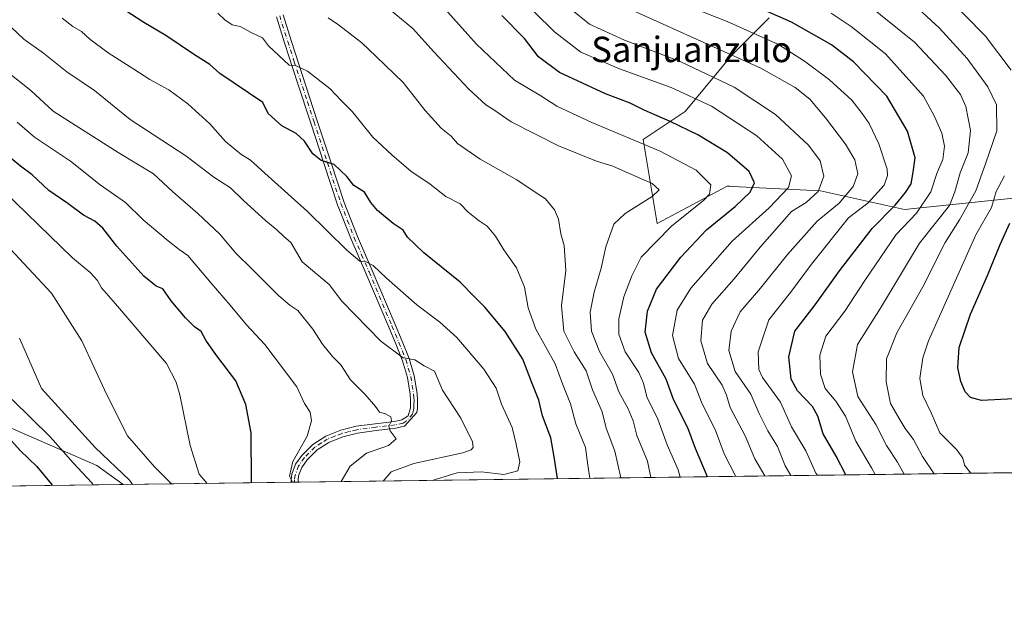
# Model space of a CAD drawing. Units: metres. Extents: x 590120 to 593565, y 4749843 to 4752202.
# Drawn here: x 592963 to 593273, y 4749843 to 4750028 of the extents above; entities that cross this region are included whole.
import ezdxf
from ezdxf.enums import TextEntityAlignment as Align

# ---------------------------------------------------------------- set-up
doc = ezdxf.new("R2010")
doc.units = ezdxf.units.M
doc.header["$MEASUREMENT"] = 0
doc.linetypes.add('DGN Style 4', pattern=[2.6384748266838614, 1.318413404963828, -0.6592067024819142, 0.001648016756204785, -0.6592067024819142])
for name, color, linetype, lineweight in [('Arbolado forestal CxS', 92, 'Continuous', 0), ('Camino Cxs', 7, 'Continuous', 0), ('Camino eje', 30, 'DGN Style 4', 13), ('Comarca CxS', 21, 'Continuous', 0), ('Comunidad Autónoma CxS', 142, 'Continuous', 0), ('Curva de nivel maestra', 30, 'Continuous', 30), ('Curva de nivel normal', 30, 'Continuous', 0), ('Entidad de ámbito territorial CxS', 92, 'Continuous', 0), ('Municipio CxS', 4, 'Continuous', 0), ('Provincia CxS', 1, 'Continuous', 0), ('Texto cartográfico', 7, 'Continuous', 0)]:
    doc.layers.add(name, color=color, linetype=linetype, lineweight=lineweight)
doc.styles.add('Style-Arial', font='txt')

msp = doc.modelspace()

# ---------------------------------------------------------------- linework, layer by layer
at = {"layer": 'Arbolado forestal CxS', "color": 92, "linetype": 'Continuous', "lineweight": 0, "extrusion": (0.3749705389677813, 0.005010679491677678, 0.9270231863320589), "elevation": 246844.178461858, "flags": 128}
msp.add_lwpolyline([(4741533.882415886, -608529.8437339406), (4741533.882415886, -608286.9114022391)], dxfattribs=at)
at = {"layer": 'Arbolado forestal CxS', "color": 92, "linetype": 'Continuous', "lineweight": 0, "extrusion": (0.3716997008377517, 0.00496686133552192, 0.9283397345183496), "elevation": 244696.3927580956, "flags": 128}
msp.add_lwpolyline([(4741534.077365372, -609093.2223567889), (4741534.077365372, -608960.892928671)], dxfattribs=at)
at = {"layer": 'Arbolado forestal CxS', "color": 92, "linetype": 'Continuous', "lineweight": 0, "extrusion": (0.3616279651194503, 0.004831971372132238, 0.9323099628858552), "elevation": 238086.1346499819, "flags": 128}
msp.add_lwpolyline([(4741534.632231144, -611759.7747400254), (4741534.632231144, -611703.0397234985)], dxfattribs=at)
at = {"layer": 'Arbolado forestal CxS', "color": 92, "linetype": 'Continuous', "lineweight": 0, "extrusion": (0.2816098681045901, 0.003780861125807623, 0.9595215408083672), "elevation": 185658.5266030392, "flags": 128}
msp.add_lwpolyline([(4741492.509437106, -629973.6744041914), (4741492.509437105, -629972.5332118063)], dxfattribs=at)
at = {"layer": 'Arbolado forestal CxS', "color": 92, "linetype": 'Continuous', "lineweight": 0, "extrusion": (0.2816438498527689, 0.003754908811428468, 0.9595116687669457), "elevation": 185555.4019037761, "flags": 128}
msp.add_lwpolyline([(4741554.059301171, -629541.7926321906), (4741554.059301171, -629540.6512210381)], dxfattribs=at)
at = {"layer": 'Arbolado forestal CxS', "color": 92, "linetype": 'Continuous', "lineweight": 0}
for points in [[(593283.6363000004, 4749972.3441, 624.0429000000004), (593241.2581000002, 4749967.932700001, 650.4271000000008), (593214.7763, 4749973.8157, 666.4572999999946), (593187.0159, 4749975.2031, 678.2302000000054), (593186.2304999996, 4749975.2423, 678.5084999999963), (593185.3515, 4749975.2863, 678.8185999999987), (593163.2818999998, 4749963.521700001, 682.9300999999978), (593158.8695, 4749989.992500001, 679.5570000000008), (593172.1105000004, 4749998.816099999, 672.7035999999935), (593186.8229, 4750016.462900001, 659.9098999999987), (593198.5932999998, 4750028.227700001, 650.9428999999947)], [(593198.5932999998, 4750028.227700001, 650.9428999999947), (593186.8229, 4750016.462900001, 659.9098999999987), (593172.1105000004, 4749998.816099999, 672.7035999999935), (593158.8695, 4749989.992500001, 679.5570000000008), (593163.2818999998, 4749963.521700001, 682.9300999999978), (593185.3515, 4749975.2863, 678.8185999999987), (593186.2304999996, 4749975.2423, 678.5084999999963), (593187.0159, 4749975.2031, 678.2302000000054), (593214.7763, 4749973.8157, 666.4572999999946), (593241.2581000002, 4749967.932700001, 650.4271000000008), (593283.6363000004, 4749972.3441, 624.0429000000004)], [(593283.6363000004, 4749972.3441, 624.0429000000004), (593241.2581000002, 4749967.932700001, 650.4271000000008), (593214.7763, 4749973.8157, 666.4572999999946), (593187.0159, 4749975.2031, 678.2302000000054), (593186.2304999996, 4749975.2423, 678.5084999999963), (593185.3515, 4749975.2863, 678.8185999999987), (593163.2818999998, 4749963.521700001, 682.9300999999978), (593158.8695, 4749989.992500001, 679.5570000000008), (593172.1105000004, 4749998.816099999, 672.7035999999935), (593186.8229, 4750016.462900001, 659.9098999999987), (593198.5932999998, 4750028.227700001, 650.9428999999947)], [(593283.6363000004, 4749972.3441, 624.0429000000004), (593241.2581000002, 4749967.932700001, 650.4271000000008), (593214.7763, 4749973.8157, 666.4572999999946), (593187.0159, 4749975.2031, 678.2302000000054), (593186.2304999996, 4749975.2423, 678.5084999999963), (593185.3515, 4749975.2863, 678.8185999999987), (593163.2818999998, 4749963.521700001, 682.9300999999978), (593158.8695, 4749989.992500001, 679.5570000000008), (593172.1105000004, 4749998.816099999, 672.7035999999935), (593186.8229, 4750016.462900001, 659.9098999999987), (593198.5932999998, 4750028.227700001, 650.9428999999947)], [(592952.9959000006, 4749901.9989, 751.4502999999969), (592986.8334999997, 4749887.2927, 742.568499999994), (592995.1402000004, 4749881.314300001, 741.4039000000049), (592872.3044999996, 4749879.672800001, 790.595100000006)], [(593345.8203999996, 4749886.000299999, 649.2513999999937), (592995.1402000004, 4749881.314300001, 741.4039000000049), (592986.8334999997, 4749887.2927, 742.568499999994), (592952.9959000006, 4749901.9989, 751.4502999999969)], [(592952.9959000006, 4749901.9989, 751.4502999999969), (592986.8334999997, 4749887.2927, 742.568499999994), (592995.1399999997, 4749881.314400001, 741.4039000000049)], [(592952.9959000006, 4749901.9989, 751.4502999999969), (592986.8334999997, 4749887.2927, 742.568499999994), (592995.1399999997, 4749881.314400001, 741.4039000000049)]]:
    msp.add_polyline3d(points, dxfattribs=at)
at = {"layer": 'Camino Cxs', "color": 7, "linetype": 'Continuous', "lineweight": 0, "extrusion": (-0.1091414054029418, -0.001470169654564523, 0.9940251466778179), "elevation": -70988.72287374259, "flags": 128}
msp.add_lwpolyline([(-4741463.325355287, 653126.8756099392), (-4741463.325355287, 653124.6722464883)], dxfattribs=at)
at = {"layer": 'Camino Cxs', "color": 7, "linetype": 'Continuous', "lineweight": 0}
for points in [[(593045.4700999996, 4750029.200099999, 694.8629999999976), (593047.9901000002, 4750021.110099999, 698.9777999999933), (593056.2701000003, 4749995.8301, 702.2700000000042), (593060.5100999996, 4749982.920100001, 704.8512000000047), (593064.7301000003, 4749970.170100001, 707.1350999999996), (593068.9200999998, 4749959.440099999, 711.3108000000066), (593073.5800999999, 4749948.7301, 709.8764999999986), (593080.8000999996, 4749931.670100001, 711.2715000000027), (593083.0000999998, 4749926.440099999, 711.1306000000042), (593085.2200999996, 4749921.0001, 712.5500999999931), (593086.7801000001, 4749915.530099999, 713.6128000000026), (593087.6801000005, 4749910.0101, 714.1477000000014), (593087.8400999998, 4749907.670100001, 713.8234999999986), (593087.7801000001, 4749905.350099999, 714.1285000000062), (593087.6501000002, 4749903.9801, 714.3606000000001), (593083.7001, 4749899.6501, 717.5194000000047), (593080.9801000003, 4749899.030099999, 717.8524000000034), (593074.7901, 4749898.290100001, 717.9856000000001), (593068.8800999997, 4749897.520099999, 718.9354000000022), (593064.3101000005, 4749896.3301, 721.1358999999939), (593059.9001000002, 4749894.610099999, 723.475900000005), (593056.2200999996, 4749892.2601, 725.4758000000003), (593053.0401, 4749889.090100001, 725.625), (593051.3601000002, 4749886.6801, 724.8073000000004), (593050.3701, 4749884.0801, 724.9752000000008), (593050.1901000004, 4749882.6801, 724.954700000002), (593050.2200999996, 4749882.050100001, 725.0764000000055), (593048.0301000001, 4749882.020099999, 724.8359999999958), (593047.9901000002, 4749882.770099999, 724.6784999999945), (593048.2301000003, 4749884.620100001, 724.9973000000027), (593049.4101, 4749887.710100001, 725.2624000000069), (593051.3501000004, 4749890.5001, 726.3270000000048), (593054.8400999998, 4749893.9801, 725.7802999999985), (593058.9101, 4749896.5701, 723.3885000000009), (593063.6300999997, 4749898.420100001, 720.8450000000012), (593068.4600999998, 4749899.670100001, 719.496499999994), (593074.5201000003, 4749900.460100001, 718.886799999993), (593080.6001000004, 4749901.190099999, 718.4483999999939), (593082.8501000004, 4749901.700099999, 718.3286999999983), (593084.8601000002, 4749902.9801, 716.6352000000044), (593085.5900999998, 4749905.4801, 715.2149999999965), (593085.6501000002, 4749907.620100001, 714.5023999999976), (593085.5000999998, 4749909.7501, 714.4817999999942), (593084.6401000004, 4749915.0601, 713.446100000001), (593083.1501000002, 4749920.280099999, 712.135500000004), (593080.9700999996, 4749925.600099999, 711.445200000002), (593078.7801000001, 4749930.8201, 711.707899999994), (593071.5601000005, 4749947.860099999, 710.5007999999943), (593066.8901000004, 4749958.610099999, 711.6261999999988), (593062.6700999998, 4749969.4301, 706.575800000006), (593058.4301000005, 4749982.2301, 705.1633000000003), (593054.1901000004, 4749995.140100001, 702.2020000000048), (593050.0401, 4750007.790100001, 702.8647000000057), (593045.9001000002, 4750020.440099999, 700.5988999999972), (593043.3701, 4750028.5601, 697.0454999999929)], [(593045.4700999996, 4750029.200099999, 694.8629999999976), (593047.9901000002, 4750021.110099999, 698.9777999999933), (593056.2701000003, 4749995.8301, 702.2700000000042), (593060.5100999996, 4749982.920100001, 704.8512000000047), (593064.7301000003, 4749970.170100001, 707.1350999999996), (593068.9200999998, 4749959.440099999, 711.3108000000066), (593073.5800999999, 4749948.7301, 709.8764999999986), (593080.8000999996, 4749931.670100001, 711.2715000000027), (593083.0000999998, 4749926.440099999, 711.1306000000042), (593085.2200999996, 4749921.0001, 712.5500999999931), (593086.7801000001, 4749915.530099999, 713.6128000000026), (593087.6801000005, 4749910.0101, 714.1477000000014), (593087.8400999998, 4749907.670100001, 713.8234999999986), (593087.7801000001, 4749905.350099999, 714.1285000000062), (593087.6501000002, 4749903.9801, 714.3606000000001), (593083.7001, 4749899.6501, 717.5194000000047), (593080.9801000003, 4749899.030099999, 717.8524000000034), (593074.7901, 4749898.290100001, 717.9856000000001), (593068.8800999997, 4749897.520099999, 718.9354000000022), (593064.3101000005, 4749896.3301, 721.1358999999939), (593059.9001000002, 4749894.610099999, 723.475900000005), (593056.2200999996, 4749892.2601, 725.4758000000003), (593053.0401, 4749889.090100001, 725.625), (593051.3601000002, 4749886.6801, 724.8073000000004), (593050.3701, 4749884.0801, 724.9752000000008), (593050.1901000004, 4749882.6801, 724.954700000002), (593050.2200999996, 4749882.050200001, 725.0763000000007)], [(593048.0301000001, 4749882.0207, 724.8358000000007), (593047.9901000002, 4749882.770099999, 724.6784999999945), (593048.2301000003, 4749884.620100001, 724.9973000000027), (593049.4101, 4749887.710100001, 725.2624000000069), (593051.3501000004, 4749890.5001, 726.3270000000048), (593054.8400999998, 4749893.9801, 725.7802999999985), (593058.9101, 4749896.5701, 723.3885000000009), (593063.6300999997, 4749898.420100001, 720.8450000000012), (593068.4600999998, 4749899.670100001, 719.496499999994), (593074.5201000003, 4749900.460100001, 718.886799999993), (593080.6001000004, 4749901.190099999, 718.4483999999939), (593082.8501000004, 4749901.700099999, 718.3286999999983), (593084.8601000002, 4749902.9801, 716.6352000000044), (593085.5900999998, 4749905.4801, 715.2149999999965), (593085.6501000002, 4749907.620100001, 714.5023999999976), (593085.5000999998, 4749909.7501, 714.4817999999942), (593084.6401000004, 4749915.0601, 713.446100000001), (593083.1501000002, 4749920.280099999, 712.135500000004), (593080.9700999996, 4749925.600099999, 711.445200000002), (593078.7801000001, 4749930.8201, 711.707899999994), (593071.5601000005, 4749947.860099999, 710.5007999999943), (593066.8901000004, 4749958.610099999, 711.6261999999988), (593062.6700999998, 4749969.4301, 706.575800000006), (593058.4301000005, 4749982.2301, 705.1633000000003), (593054.1901000004, 4749995.140100001, 702.2020000000048), (593050.0401, 4750007.790100001, 702.8647000000057), (593045.9001000002, 4750020.440099999, 700.5988999999972), (593043.3701, 4750028.5601, 697.0454999999929)]]:
    msp.add_polyline3d(points, dxfattribs=at)
at = {"layer": 'Camino eje', "color": 30, "linetype": 'DGN Style 4', "lineweight": 13}
msp.add_polyline3d([(593044.4200999998, 4750028.880100001, 695.9189000000042), (593046.9451000001, 4750020.7751, 699.7488000000012), (593049.0151000004, 4750014.450099999, 702.973299999998), (593053.1551000001, 4750001.8101, 700.8037999999942), (593055.2301000003, 4749995.485099999, 702.2415000000037), (593059.4700999996, 4749982.575099999, 704.963699999993), (593063.7001, 4749969.800100001, 706.8445999999968), (593065.8101000005, 4749964.390100001, 709.8573999999935), (593067.9051000001, 4749959.0251, 711.4879999999977), (593070.2401000002, 4749953.6501, 710.8545000000014), (593072.5701000001, 4749948.295100001, 709.8111000000063), (593079.7901, 4749931.245100001, 711.4912999999942), (593080.8850999996, 4749928.6351, 711.0938000000025), (593081.9851000002, 4749926.020099999, 711.1502999999939), (593083.0751, 4749923.360099999, 711.8644999999962), (593084.1851000005, 4749920.640100001, 712.3466999999946), (593085.7100999998, 4749915.295100001, 713.5179999999964), (593086.1601, 4749912.5351, 714.3757999999943), (593086.5900999998, 4749909.880100001, 714.2403999999952), (593086.6700999998, 4749908.710100001, 714.1462999999932), (593086.7451, 4749907.645099999, 714.045100000003), (593086.7150999998, 4749906.485099999, 714.301099999997), (593086.6851000005, 4749905.415100001, 714.5862999999954), (593086.6201, 4749904.7301, 714.8012000000017), (593086.2550999997, 4749903.4801, 715.395399999994), (593084.2801000001, 4749901.315099999, 717.2746999999946), (593083.2751000002, 4749900.675100001, 717.8732000000019), (593080.7901, 4749900.110099999, 718.1441999999952), (593074.6551000001, 4749899.3751, 718.4361000000063), (593068.6700999998, 4749898.595100001, 719.2250000000058), (593066.2550999997, 4749897.970100001, 719.7283000000026), (593063.9700999996, 4749897.3751, 720.4777000000031), (593061.7651000004, 4749896.515100001, 721.8334000000032), (593059.4051000001, 4749895.590100001, 723.3904999999941), (593057.5651000004, 4749894.415100001, 724.3999999999943), (593055.5301000001, 4749893.120100001, 725.6456000000035), (593052.1951000001, 4749889.795100001, 725.910799999998), (593050.3850999996, 4749887.1951, 724.9648000000017), (593049.3000999996, 4749884.350099999, 724.9649000000064), (593049.0900999998, 4749882.725099999, 724.8129000000046), (593049.1250999998, 4749882.035599999, 724.9548999999971)], dxfattribs=at)
at = {"layer": 'Comarca CxS', "color": 21, "linetype": 'Continuous', "lineweight": 0, "flags": 128}
msp.add_lwpolyline([(591316.3204805349, 4749858.880574416), (590150.3500006846, 4749843.299982463), (590139.7524999997, 4750649.2451), (590129.2448276352, 4751448.354637045), (590119.930000686, 4752156.749982439), (590750.0014460223, 4752165.166670403), (591380.3514288019, 4752173.587079155), (592063.17425173, 4752182.708436229), (592160.8345970786, 4752184.01301313), (592804.1208712384, 4752192.606228837), (593520.810000712, 4752202.179982439), (593533.5031179092, 4751270.860249265), (593552.3400007116, 4749888.759982465), (592868.0394628833, 4749879.615833761), (592086.1104999997, 4749869.167199999)], close=True, dxfattribs=at)
at = {"layer": 'Comunidad Autónoma CxS', "color": 142, "linetype": 'Continuous', "lineweight": 0, "flags": 128}
msp.add_lwpolyline([(591316.3204805349, 4749858.880574416), (590150.3500006846, 4749843.299982463), (590139.7524999997, 4750649.2451), (590129.2448276352, 4751448.354637045), (590119.930000686, 4752156.749982439), (590750.0014460223, 4752165.166670403), (591380.3514288019, 4752173.587079155), (592063.17425173, 4752182.708436229), (592160.8345970786, 4752184.01301313), (592804.1208712384, 4752192.606228837), (593520.810000712, 4752202.179982439), (593533.5031179092, 4751270.860249265), (593552.3400007116, 4749888.759982465), (592868.0394628833, 4749879.615833761), (592086.1104999997, 4749869.167199999)], close=True, dxfattribs=at)
at = {"layer": 'Curva de nivel maestra', "color": 30, "linetype": 'Continuous', "lineweight": 30, "flags": 128}
for points, elevation in [([(593222.7233999996, 4749884.355599999), (593219.6799999997, 4749890.220100001), (593215.6200000001, 4749897.2501), (593213.9600000001, 4749902.840100001), (593212.2100000001, 4749905.940099999), (593207.5300000003, 4749910.8101), (593205.4900000002, 4749914.470100001), (593204.7999999998, 4749921.5601), (593206.7100000001, 4749929.600099999), (593213.1200000001, 4749937.920100001), (593220.7300000006, 4749948.5801), (593231, 4749961.9001), (593238.2999999998, 4749969.2401), (593241.5099999999, 4749973.2501), (593243.3200000003, 4749975.9801), (593243.9900000002, 4749979.710100001), (593244.5499999998, 4749984.220100001), (593242.1900000004, 4749992.5601), (593235.6900000004, 4750003.5701), (593225.1900000004, 4750014.460100001), (593218.2000000002, 4750019.800100001), (593205.5999999996, 4750026.870100001), (593182.2300000006, 4750037.3201)], 650), ([(593131.9123000001, 4749883.142100001), (593131.9299999997, 4749883.220100001), (593130.8899999997, 4749890.030099999), (593129.8600000005, 4749896.0801), (593127.1900000004, 4749902.9101), (593126.04, 4749907.9001), (593123.7199999997, 4749913.6601), (593120.9600000001, 4749920.840100001), (593115.4600000001, 4749929.5601), (593109.0800000001, 4749937.1501), (593105.7199999997, 4749940.5101), (593101.2400000002, 4749945.030099999), (593089.8399999999, 4749954.2401), (593084.6600000003, 4749959.2401), (593083.2699999996, 4749961.450099999), (593080.2000000002, 4749963.460100001), (593075.2599999999, 4749967.590100001), (593073.1699999999, 4749970.0801), (593071.1799999997, 4749973.4001), (593067.8200000003, 4749975.470100001), (593065.5599999996, 4749978.360099999), (593061.6299999999, 4749982.0801), (593057.5300000003, 4749983.340100001), (593054.8899999997, 4749985.4901), (593052.2100000001, 4749989.470100001), (593049.5899999999, 4749991.850099999), (593045.0499999998, 4749994.2601), (593040.8399999999, 4749998.1801), (593039.1100000005, 4750001.5701), (593025.6200000001, 4750010.780099999), (593022.3899999997, 4750013.5701), (593017.5899999999, 4750016.5801), (593008.5199999996, 4750022.7501), (593001.5899999999, 4750026.770099999), (592995.6200000001, 4750030.700099999)], 700), ([(593179.2158000004, 4749883.7742), (593175.3399999999, 4749892.6501), (593173.0099999999, 4749899.140100001), (593168.4400000004, 4749908.130100001), (593166.1600000003, 4749914.530099999), (593161.54, 4749922.8301), (593159.5599999996, 4749929.3201), (593160.2599999999, 4749935.870100001), (593163.1200000001, 4749942.840100001), (593170.7300000006, 4749952.950099999), (593178.9000000004, 4749961.5701), (593187.9299999997, 4749968.9001), (593192.6200000001, 4749973.360099999), (593193.9900000002, 4749976.360099999), (593192.29, 4749979.9001), (593185.5, 4749985.780099999), (593176.0999999996, 4749991.380100001), (593167.4600000001, 4749995.670100001), (593159.2000000002, 4749999.2301), (593154.8300000001, 4750001.380100001), (593147.0700000003, 4750004.340100001), (593132.5499999998, 4750011.100099999), (593125.9400000004, 4750015.9901), (593121.5099999999, 4750021.7301), (593114.4100000003, 4750029.020099999)], 675), ([(593035.6863000002, 4749881.8563), (593035.5700000003, 4749882.1501), (593035.4199999999, 4749897.5801), (593033.7100000001, 4749906.5101), (593030.5700000003, 4749914.0101), (593024.2999999998, 4749922.2401), (593021.1900000004, 4749926.800100001), (593019.7199999997, 4749929.5001), (593017.6200000001, 4749930.940099999), (593014.7199999997, 4749933.840100001), (593010.25, 4749939.190099999), (593007.6299999999, 4749942.9001), (593005.4800000006, 4749943.7501), (593001.6699999999, 4749946.940099999), (592993.1200000001, 4749956.390100001), (592988.7599999999, 4749962.020099999), (592986.1900000004, 4749964.2501), (592982.6399999997, 4749966.090100001), (592977.7199999997, 4749969.780099999), (592971.7199999997, 4749973.920100001), (592966.4600000001, 4749978.8101), (592962.7800000003, 4749981.5601), (592957.9199999999, 4749985.5101)], 725), ([(593275.6299999999, 4749908.2601), (593265.4800000006, 4749907.790100001), (593262.0300000003, 4749908.7401), (593260.2999999998, 4749910.5601), (593258.9900000002, 4749913.7401), (593258.0499999998, 4749918.090100001), (593258.4699999997, 4749924.4801), (593262.0300000003, 4749935.0101), (593267.3899999997, 4749947.100099999), (593271.3600000005, 4749956.9001), (593274.3600000005, 4749963.5701)], 625), ([(592949.6399999997, 4749906.440099999), (592962.6699999999, 4749892.0601), (592967.9699999997, 4749887.020099999), (592972.4199999999, 4749881.5001), (592972.7155999999, 4749881.014799999)], 750), ([(593222.7235000003, 4749884.3554), (593222.7233999996, 4749884.355599999)], 650)]:
    msp.add_lwpolyline(points, dxfattribs=dict(at, elevation=elevation))
at = {"layer": 'Curva de nivel normal', "color": 30, "linetype": 'Continuous', "lineweight": 0, "flags": 128}
for points, elevation in [([(593188.1107000001, 4749883.892999999), (593184.3899999997, 4749891.01), (593181.5599999996, 4749898.680000001), (593177.4900000002, 4749906.779999999), (593175.0700000003, 4749912.930000001), (593170.0599999996, 4749921), (593168.1299999999, 4749928.210000001), (593169.6100000005, 4749936.25), (593173.9500000002, 4749943.16), (593186.9199999999, 4749957.949999999), (593198.5999999996, 4749968.480000001), (593204.6399999997, 4749974.880000001), (593205.6100000005, 4749978.57), (593202.7999999998, 4749983.74), (593194.7100000001, 4749991.07), (593180.4400000004, 4750000.41), (593167.7599999999, 4750006.300000001), (593151.4900000002, 4750012.17), (593139.2999999998, 4750017.41), (593131.0099999999, 4750023.9), (593111.9400000004, 4750042.600000001)], 670), ([(593165.1200000001, 4750035.180000001), (593185.3700000001, 4750027.130000001), (593201.5, 4750019.83), (593209.7599999999, 4750014.630000001), (593217.6299999999, 4750008.779999999), (593224.6699999999, 4750002.32), (593227.8399999999, 4749998.140000001), (593230.0599999996, 4749995), (593233.1600000003, 4749988.640000001), (593235.7300000006, 4749980.58), (593235.9100000003, 4749978.67), (593234.8200000003, 4749975.550000001), (593229.7999999998, 4749969.980000001), (593223.5999999996, 4749965.279999999), (593211.9600000001, 4749950.689999999), (593205.2999999998, 4749941.789999999), (593198.4400000004, 4749933.15), (593195.1299999999, 4749923.100000001), (593195.3700000001, 4749917.59), (593196.4600000001, 4749915.07), (593202.2100000001, 4749907.279999999), (593205.6699999999, 4749899.52), (593210.1699999999, 4749891.91), (593213.3399999999, 4749884.91), (593213.7751000002, 4749884.235900001)], 655), ([(593274.8499999996, 4750011.789999999), (593266.6799999997, 4750022.449999999), (593253.6200000001, 4750035.9)], 630), ([(593170.5246000001, 4749883.6579), (593169.9400000004, 4749885.91), (593166.4199999999, 4749893.869999999), (593163.5499999998, 4749901.890000001), (593160.04, 4749908.980000001), (593159.0099999999, 4749913.25), (593157.5099999999, 4749916.58), (593153.2699999996, 4749923.140000001), (593151.25, 4749928.710000001), (593151.2000000002, 4749933.49), (593152.8200000003, 4749940.430000001), (593155.3499999996, 4749947.07), (593158.3200000003, 4749952.859999999), (593167.8399999999, 4749962.720000001), (593178.0599999996, 4749970.859999999), (593179.7699999996, 4749972.699999999), (593180.2199999997, 4749975.680000001), (593175.6200000001, 4749980.279999999), (593164.2100000001, 4749986.289999999), (593142.7699999996, 4749995.279999999), (593131.7000000002, 4750000.449999999), (593126.7199999997, 4750003.66), (593118.4199999999, 4750008.689999999), (593106.4199999999, 4750020.02), (593094.6799999997, 4750033.100000001)], 680), ([(593148.3899999997, 4750033.83), (593196.0199999996, 4750012.470000001), (593206.7800000003, 4750006.380000001), (593211.4100000003, 4750002.66), (593216.3200000003, 4749996.82), (593222.6299999999, 4749988.539999999), (593225.5999999996, 4749983.539999999), (593226.5599999996, 4749979.189999999), (593225.0700000003, 4749975.199999999), (593220.5999999996, 4749969.92), (593213.7199999997, 4749964.24), (593204.3499999996, 4749953.699999999), (593195.8799999999, 4749943.100000001), (593189.5, 4749935.710000001), (593186.5999999996, 4749929.58), (593185.8399999999, 4749923.480000001), (593187.9000000004, 4749916.869999999), (593192.8600000005, 4749909.82), (593195.4400000004, 4749903.67), (593198.2199999997, 4749898.24), (593201.2000000002, 4749893.27), (593203.6100000005, 4749887.230000001), (593205.4309, 4749884.124399999)], 660), ([(593241.0802999996, 4749884.6008), (593238.9699999997, 4749888.369999999), (593235.5899999999, 4749893.630000001), (593232.2100000001, 4749900.210000001), (593226.5099999999, 4749909.050000001), (593224.79, 4749916.810000001), (593226.4500000002, 4749925.390000001), (593233.6600000003, 4749936.859999999), (593245.9400000004, 4749957.350000001), (593255.4299999997, 4749969.16), (593257.1100000005, 4749973.49), (593258.7599999999, 4749979.49), (593261.2400000002, 4749985.720000001), (593262, 4749992.84), (593260.5099999999, 4750000.369999999), (593258.8700000001, 4750004.16), (593254.1799999997, 4750010.26), (593244.3600000005, 4750020.58), (593228.3399999999, 4750033.49)], 640), ([(593250.5905999999, 4749884.7279), (593246.8700000001, 4749890.180000001), (593244.04, 4749895.480000001), (593241.4600000001, 4749898.949999999), (593239.4900000002, 4749902.109999999), (593236.79, 4749906.800000001), (593235.4000000004, 4749913.619999999), (593235.5199999996, 4749920.850000001), (593238.8399999999, 4749929.09), (593247.0199999996, 4749943.560000001), (593254.0700000003, 4749957.57), (593258.5199999996, 4749964.710000001), (593263.6900000004, 4749973.800000001), (593266.7800000003, 4749982.32), (593270.2800000003, 4749992.66), (593270.1600000003, 4750000.84), (593267.5099999999, 4750006.539999999), (593261, 4750015.430000001), (593252.1100000005, 4750025.17), (593243.1600000003, 4750033.369999999)], 635), ([(593142.0621999997, 4749883.2775), (593141.4299999997, 4749887.449999999), (593140.75, 4749892.970000001), (593137.7199999997, 4749900.4), (593136, 4749906.720000001), (593133.5, 4749913.060000001), (593131.1900000004, 4749919.300000001), (593125.1500000004, 4749930.279999999), (593122.6600000003, 4749936.949999999), (593121.4800000006, 4749943.460000001), (593118.9800000006, 4749949.59), (593114.9800000006, 4749955.24), (593112.4400000004, 4749959.5), (593109.7999999998, 4749962.67), (593107.2400000002, 4749964.350000001), (593103.79, 4749967.109999999), (593101.2400000002, 4749969.680000001), (593096.7199999997, 4749972.02), (593091.79, 4749975.890000001), (593085.7599999999, 4749980), (593079.7400000002, 4749985.17), (593073.7699999996, 4749990.67), (593067.25, 4749998.76), (593063.8799999999, 4750002.15), (593060.3600000005, 4750005.949999999), (593053.2300000006, 4750011.5), (593049.4199999999, 4750013.289999999), (593047.4000000004, 4750013.33), (593040.9100000003, 4750019.5), (593039.0499999998, 4750021.92), (593035.6399999997, 4750023.52), (593031.9699999997, 4750025.57), (593029.5, 4750026.060000001), (593027.1100000005, 4750027.600000001), (593024.8899999997, 4750029.720000001)], 695), ([(593161.3587999997, 4749883.535399999), (593160.2199999997, 4749888.680000001), (593156.9199999999, 4749896.77), (593155.7400000002, 4749901.42), (593154.2100000001, 4749905.119999999), (593151.2800000003, 4749910.5), (593149.2599999999, 4749916.100000001), (593145.2000000002, 4749923.25), (593142.6500000004, 4749929.58), (593142.25, 4749935.58), (593143.4400000004, 4749941.91), (593145.6799999997, 4749949.480000001), (593147.0999999996, 4749956.180000001), (593149.6600000003, 4749963.27), (593153.2699999996, 4749966.640000001), (593161.7000000002, 4749972.039999999), (593163.9199999999, 4749974.109999999), (593161.7199999997, 4749976.109999999), (593153.2999999998, 4749979.730000001), (593149.2999999998, 4749981.57), (593144.2300000006, 4749983.100000001), (593132.2199999997, 4749987.970000001), (593117.2999999998, 4749995.57), (593111.8899999997, 4749999.300000001), (593109.3399999999, 4750000.850000001), (593104.0099999999, 4750005.76), (593093, 4750017.600000001), (593086.3600000005, 4750024.960000001), (593079.1900000004, 4750030.789999999)], 685), ([(593136.04, 4750031.100000001), (593142.0300000003, 4750026.300000001), (593153, 4750021.27), (593170.5800000001, 4750014.52), (593187.5300000003, 4750006.470000001), (593200.54, 4749997.810000001), (593211.0199999996, 4749988.130000001), (593214.6200000001, 4749983.220000001), (593215.79, 4749978.430000001), (593214.0499999998, 4749973.630000001), (593210.25, 4749970.09), (593205.6299999999, 4749967.34), (593195.7800000003, 4749956.100000001), (593187.5599999996, 4749946.060000001), (593180.5499999998, 4749938.100000001), (593177.5499999998, 4749933.039999999), (593177.0199999996, 4749926.560000001), (593179.1900000004, 4749919.41), (593183.7400000002, 4749912.58), (593185.1699999999, 4749909.49), (593186.2599999999, 4749905.600000001), (593191.0199999996, 4749896.66), (593194.0599999996, 4749889.42), (593197.2418000001, 4749884.015000001)], 665), ([(593232.0285999998, 4749884.479800001), (593230.8600000005, 4749886.600000001), (593225.9000000004, 4749895), (593222.6799999997, 4749902.84), (593219.6200000001, 4749907.58), (593216.2000000002, 4749911.58), (593214.7400000002, 4749916.039999999), (593214.5800000001, 4749922.07), (593216.4600000001, 4749928.039999999), (593222.4000000004, 4749935.91), (593228.7400000002, 4749945.52), (593238.6299999999, 4749960.08), (593245.04, 4749966.76), (593249.54, 4749973.449999999), (593251.4199999999, 4749979.24), (593253.3399999999, 4749983.640000001), (593253.8600000005, 4749987.84), (593252.9600000001, 4749991.970000001), (593250.6900000004, 4749997.24), (593247.2400000002, 4750003.57), (593235.2300000006, 4750016.9), (593224.4699999997, 4750025.59), (593218.0800000001, 4750029.710000001)], 645), ([(593092.4857000001, 4749882.615), (593100.3600000005, 4749884.99), (593107.9600000001, 4749885.369999999), (593115.0599999996, 4749884.5), (593119.4199999999, 4749885.640000001), (593120.0499999998, 4749888.42), (593118.9000000004, 4749894.060000001), (593117.6600000003, 4749899.279999999), (593114.2400000002, 4749906.640000001), (593112.5800000001, 4749911.65), (593108.7699999996, 4749917.619999999), (593100.25, 4749927.66), (593094.9100000003, 4749932.4), (593087.6399999997, 4749937.939999999), (593078.0899999999, 4749946.350000001), (593073.8799999999, 4749950.24), (593071.6900000004, 4749951.449999999), (593069.6500000004, 4749951.699999999), (593065.6200000001, 4749955.15), (593053.1699999999, 4749967.34), (593039.7300000006, 4749979.32), (593035.25, 4749983.480000001), (593032.1699999999, 4749985.32), (593027.3799999999, 4749989.300000001), (593022.3899999997, 4749994.92), (593015.4600000001, 4750001.15), (593009.5499999998, 4750005.58), (593003.5599999996, 4750008.82), (592998.5300000003, 4750012.109999999), (592990.3600000005, 4750017.220000001), (592984.6100000005, 4750021.529999999), (592982, 4750023.930000001), (592979.2400000002, 4750025.5), (592975.8799999999, 4750028.140000001)], 705), ([(593151.8908000002, 4749883.4089), (593149.9900000002, 4749891.779999999), (593147.2199999997, 4749899.029999999), (593146.0199999996, 4749904.25), (593142.9699999997, 4749911.16), (593140.9800000006, 4749917.119999999), (593137.1799999997, 4749923.08), (593133.8799999999, 4749929.640000001), (593133.1799999997, 4749937.59), (593134.5199999996, 4749948.75), (593134.0300000003, 4749956.57), (593132.9600000001, 4749960.24), (593132.2199999997, 4749964.869999999), (593130.9699999997, 4749967.800000001), (593128.1100000005, 4749971.230000001), (593125.1799999997, 4749973.16), (593119.1100000005, 4749977.230000001), (593107.5599999996, 4749983.82), (593100.4600000001, 4749988.720000001), (593098.4600000001, 4749990.960000001), (593095.3300000001, 4749993.57), (593090.2699999996, 4749999.109999999), (593083.2999999998, 4750007.9), (593074.8200000003, 4750016.060000001), (593070.25, 4750020.350000001), (593062.9699999997, 4750026.029999999), (593059.6399999997, 4750028.289999999)], 690), ([(593076.9677999998, 4749882.407600001), (593079.5199999996, 4749885.359999999), (593086.6299999999, 4749887.930000001), (593102.1399999997, 4749891.279999999), (593104.7100000001, 4749892.26), (593105.4000000004, 4749892.939999999), (593105.2000000002, 4749894.77), (593101.4299999997, 4749902.199999999), (593095.7199999997, 4749911.060000001), (593093.1399999997, 4749917.029999999), (593089.9000000004, 4749918.74), (593087.0099999999, 4749920.560000001), (593083.3300000001, 4749921.230000001), (593076.2999999998, 4749926.449999999), (593063.9500000002, 4749939.109999999), (593059.9600000001, 4749944.279999999), (593051.5099999999, 4749951.439999999), (593047.9800000006, 4749957.560000001), (593045.5700000003, 4749959.52), (593043.54, 4749961.550000001), (593040.0199999996, 4749964.359999999), (593032.9000000004, 4749970.91), (593028.9699999997, 4749974.779999999), (593023.6399999997, 4749978.109999999), (593014.8600000005, 4749984.789999999), (592997.2800000003, 4749996.220000001), (592986.1299999999, 4750005.390000001), (592977.3899999997, 4750011.27), (592970, 4750017.140000001), (592963.8300000001, 4750021.57), (592960, 4750025.24)], 710), ([(593063.7424, 4749882.230900001), (593066.5800000001, 4749887.08), (593071.8099999996, 4749891.25), (593078.6699999999, 4749893.58), (593081.0899999999, 4749895.75), (593079.1799999997, 4749898.25), (593078.7599999999, 4749899.75), (593079.6799999997, 4749901.42), (593079.3899999997, 4749902.65), (593077.75, 4749903.560000001), (593075.9100000003, 4749904.060000001), (593074.6299999999, 4749905.939999999), (593071.3200000003, 4749909.680000001), (593066.7400000002, 4749914.34), (593063.7199999997, 4749918.99), (593061.04, 4749921.640000001), (593057.8600000005, 4749925.480000001), (593054.8600000005, 4749930.199999999), (593050.1399999997, 4749936.100000001), (593047.5999999996, 4749937.82), (593044.1399999997, 4749940.720000001), (593035.7800000003, 4749949.140000001), (593030.5599999996, 4749954.16), (593025.5199999996, 4749960.189999999), (593018.6799999997, 4749966.609999999), (593010.6699999999, 4749973.57), (593004.6600000003, 4749979.109999999), (592993.5099999999, 4749985.9), (592973.0300000003, 4749998.930000001), (592966.0700000003, 4750005.380000001), (592958.3600000005, 4750011.470000001)], 715), ([(593048.4182000002, 4749882.0261), (593047.54, 4749883.91), (593048.5599999996, 4749888.58), (593053.04, 4749896.58), (593054.4199999999, 4749901.350000001), (593053.9800000006, 4749904.100000001), (593052.2800000003, 4749906.890000001), (593049.79, 4749912.060000001), (593039.7800000003, 4749925.380000001), (593034, 4749931.609999999), (593028.8399999999, 4749937.779999999), (593022.79, 4749944.710000001), (593015.4699999997, 4749953.4), (593012.75, 4749955.289999999), (593009.3099999996, 4749958.039999999), (593001.4199999999, 4749964.680000001), (592995.8200000003, 4749970.08), (592987.8799999999, 4749975.699999999), (592978.5800000001, 4749983.100000001), (592967.1799999997, 4749990.67), (592961.7800000003, 4749995.369999999)], 720), ([(593262.1323999995, 4749884.882099999), (593260.1200000001, 4749887.4), (593259.5700000003, 4749889.65), (593257.7199999997, 4749892.26), (593252.3200000003, 4749897.65), (593249.6600000003, 4749903.869999999), (593246.9800000006, 4749909.359999999), (593246.0999999996, 4749914.75), (593247.0199999996, 4749921.26), (593248.7599999999, 4749926.619999999), (593258.4000000004, 4749948.24), (593263.6399999997, 4749959.9), (593268.6500000004, 4749968.57), (593270.1299999999, 4749973.57), (593272.7599999999, 4749978.57)], 630), ([(592957.6399999997, 4749973.57), (592979.1299999999, 4749952.730000001), (592984.7599999999, 4749948.109999999), (592987.0300000003, 4749945.58), (592988.25, 4749943.25), (592992.6799999997, 4749938.230000001), (593008.7400000002, 4749919.439999999), (593011.8300000001, 4749913.58), (593013.0199999996, 4749909.550000001), (593016.2400000002, 4749893.58), (593019.0499999998, 4749884.600000001), (593021.5499999998, 4749881.667099999)], 729.9999999999999), ([(593010.3238000004, 4749881.517100001), (593004.9500000002, 4749886.9), (592996.4699999997, 4749896.689999999), (592989.9199999999, 4749909.76), (592982.1200000001, 4749926.619999999), (592972.5899999999, 4749941.58), (592958.0800000001, 4749957.09)], 735), ([(592998.0350000003, 4749881.3529), (592997.0700000003, 4749882.680000001), (592986.3300000001, 4749892.939999999), (592969.4400000004, 4749911.58), (592962.5, 4749927.380000001)], 740), ([(592960.2000000002, 4749908.140000001), (592972.2800000003, 4749896.220000001), (592979.3600000005, 4749888.15), (592985.2300000006, 4749881.9), (592985.6778999995, 4749881.187899999)], 745)]:
    msp.add_lwpolyline(points, dxfattribs=dict(at, elevation=elevation))
at = {"layer": 'Entidad de ámbito territorial CxS', "color": 92, "linetype": 'Continuous', "lineweight": 0, "flags": 128}
msp.add_lwpolyline([(593533.5031179092, 4751270.860249265), (593552.3400007116, 4749888.759982465), (592868.0394628833, 4749879.615833761)], dxfattribs=at)
at = {"layer": 'Municipio CxS', "color": 4, "linetype": 'Continuous', "lineweight": 0, "flags": 128}
msp.add_lwpolyline([(591316.3204805349, 4749858.880574416), (590150.3500006846, 4749843.299982463), (590139.7524999997, 4750649.2451), (590129.2448276352, 4751448.354637045), (590119.930000686, 4752156.749982439), (590750.0014460223, 4752165.166670403), (591380.3514288019, 4752173.587079155), (592063.17425173, 4752182.708436229), (592160.8345970786, 4752184.01301313), (592804.1208712384, 4752192.606228837), (593520.810000712, 4752202.179982439), (593533.5031179092, 4751270.860249265), (593552.3400007116, 4749888.759982465), (592868.0394628833, 4749879.615833761), (592086.1104999997, 4749869.167199999)], close=True, dxfattribs=at)
at = {"layer": 'Provincia CxS', "color": 1, "linetype": 'Continuous', "lineweight": 0, "flags": 128}
msp.add_lwpolyline([(591316.3204805349, 4749858.880574416), (590150.3500006846, 4749843.299982463), (590139.7524999997, 4750649.2451), (590129.2448276352, 4751448.354637045), (590119.930000686, 4752156.749982439), (590750.0014460223, 4752165.166670403), (591380.3514288019, 4752173.587079155), (592063.17425173, 4752182.708436229), (592160.8345970786, 4752184.01301313), (592804.1208712384, 4752192.606228837), (593520.810000712, 4752202.179982439), (593533.5031179092, 4751270.860249265), (593552.3400007116, 4749888.759982465), (592868.0394628833, 4749879.615833761), (592086.1104999997, 4749869.167199999)], close=True, dxfattribs=at)

# ---------------------------------------------------------------- texts
at = {"layer": 'Texto cartográfico', "color": 7, "linetype": 'Continuous', "lineweight": 0, "style": 'Style-Arial'}
msp.add_text('Sanjuanzulo', height=8, dxfattribs=at).set_placement((593174.1692987808, 4750018.32015), align=Align.MIDDLE_CENTER)

doc.saveas('drawing.dxf')
